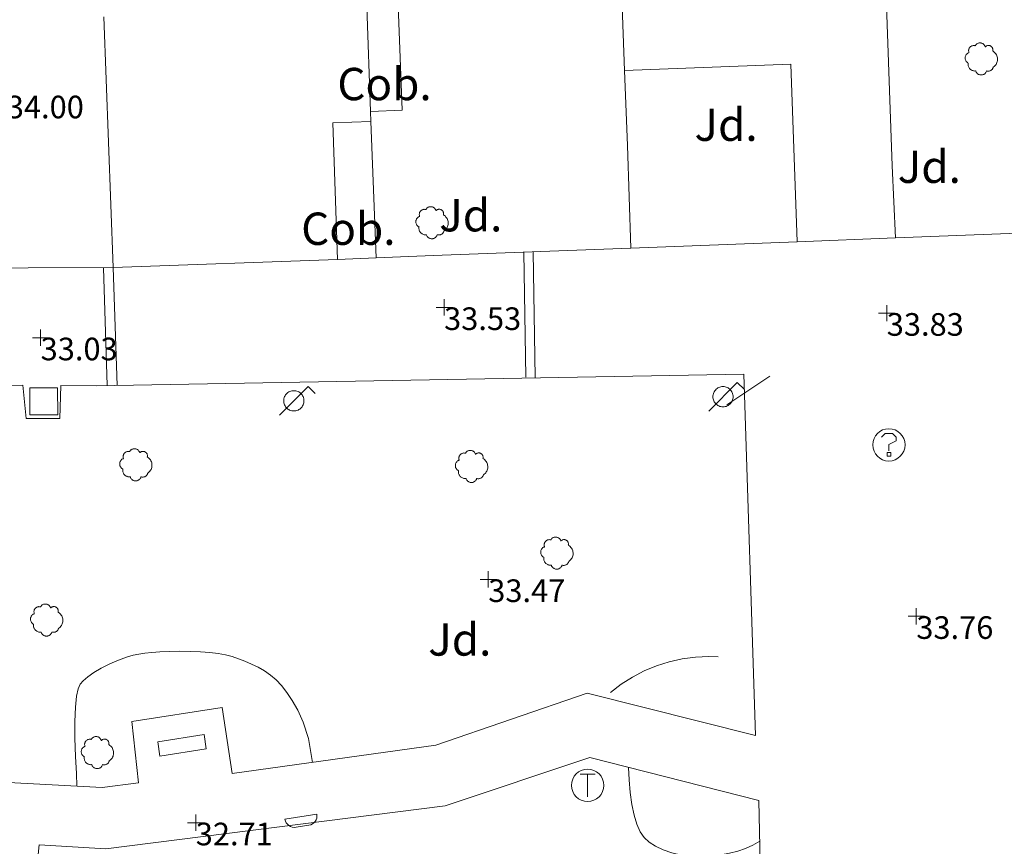
# Model space of a CAD drawing. Units: metres. Extents: x 548000 to 549001, y 4799000 to 4800001.
# Drawn here: x 548483 to 548514, y 4799317 to 4799343 of the extents above; entities that cross this region are included whole.
import ezdxf
from ezdxf.enums import TextEntityAlignment as Align

# ---------------------------------------------------------------- set-up
doc = ezdxf.new("R2010")
doc.units = ezdxf.units.M
doc.header["$MEASUREMENT"] = 0
doc.linetypes.add('DGN Style 3', pattern=[16.792324159183735, 11.99451725655981, -4.797806902623925])
doc.linetypes.add('DGN Style 5', pattern=[8.39616207959187, 3.598355176967944, -4.797806902623925])
for name, color, linetype, lineweight in [('01-005', 6, 'Continuous', 0), ('01-014', 6, 'Continuous', 0), ('01-405', 7, 'Continuous', 0), ('01-414', 7, 'Continuous', 0), ('04+001', 111, 'DGN Style 5', 0), ('04-004', 92, 'Continuous', 0), ('04-007', 3, 'Continuous', 0), ('04-407', 3, 'Continuous', 0), ('05-039', 40, 'DGN Style 3', 0), ('07-005', 15, 'Continuous', 0), ('07-022', 4, 'Continuous', 0), ('07-029', 30, 'Continuous', 0), ('07-030', 7, 'Continuous', 0), ('08-001', 11, 'Continuous', 0), ('08-006', 42, 'Continuous', 0), ('09+016', 1, 'Continuous', 0), ('09-001', 252, 'Continuous', 0), ('09-021', 252, 'Continuous', 0)]:
    doc.layers.add(name, color=color, linetype=linetype, lineweight=lineweight)
doc.styles.add('Style-INTL_ENGINEERING', font='INTL_ENGINEERING.shx')
doc.styles.add('Style-ITALICS', font='ITALICS.shx')

# ---------------------------------------------------------------- blocks, each defined once
blk = doc.blocks.new('01-005-01')
at = {"layer": '01-005', "color": 6, "linetype": 'Continuous', "lineweight": 0, "flags": 128}
for points in [[(-0.25, 0), (0.25, 0)], [(0, -0.25), (0, 0.25)]]:
    blk.add_lwpolyline(points, dxfattribs=at)
blk = doc.blocks.new('01-014-01')
at = {"layer": '01-014', "color": 6, "linetype": 'Continuous', "lineweight": 0, "flags": 128}
for points in [[(-0.25, 0), (0.25, 0)], [(0, -0.25), (0, 0.25)]]:
    blk.add_lwpolyline(points, dxfattribs=at)
blk = doc.blocks.new('08-001-01')
at = {"layer": '08-001', "color": 11, "linetype": 'Continuous', "lineweight": 0, "flags": 128}
for points in [[(-0.443149681086652, -0.4419999998062849), (0.4418503189226612, 0.4419999998062849), (0.6638503188733011, 0.2209999999031425)], [(0.3118503189180046, 0), (0.3118503189180046, 0.03299999982118607), (0.304850319866091, 0.06400000024586916), (0.2988503188826144, 0.09700000006705523), (0.2848503198474646, 0.1299999998882413), (0.2718503188807517, 0.1550000002607703), (0.2548503198195249, 0.1820000000298023), (0.2348503199173138, 0.2079999996349216), (0.2078503188677132, 0.2340000001713634), (0.181850318913348, 0.2539999997243285), (0.1558503189589828, 0.2730000000447035), (0.1298503198195249, 0.2860000003129244), (0.09685031895060092, 0.2989999996498227), (0.06385031889658421, 0.3059999998658895), (0.03185031889006495, 0.3119999999180436), (-0.001149681047536433, 0.3119999999180436), (-0.03414968110155314, 0.3119999999180436), (-0.06414968112949282, 0.3059999998658895), (-0.0971496810670942, 0.2989999996498227), (-0.1301496801897883, 0.2860000003129244), (-0.1551496800966561, 0.2730000000447035), (-0.1811496810987592, 0.2539999997243285), (-0.2071496810531244, 0.2340000001713634), (-0.234149681054987, 0.2079999996349216), (-0.2541496810736135, 0.1820000000298023), (-0.2721496811136603, 0.1550000002607703), (-0.2851496801013127, 0.1299999998882413), (-0.299149681115523, 0.09700000006705523), (-0.3051496801199391, 0.06400000024586916), (-0.3121496811509132, 0.03299999982118607), (-0.3121496811509132, 0), (-0.3121496811509132, -0.03299999982118607), (-0.3051496801199391, -0.06400000024586916), (-0.299149681115523, -0.09700000006705523), (-0.2851496801013127, -0.1299999998882413), (-0.2721496811136603, -0.1550000002607703), (-0.2541496810736135, -0.1820000000298023), (-0.234149681054987, -0.2079999996349216), (-0.2071496810531244, -0.2340000001713634), (-0.1811496810987592, -0.2539999997243285), (-0.1551496800966561, -0.2730000000447035), (-0.1301496801897883, -0.2860000003129244), (-0.0971496810670942, -0.2989999996498227), (-0.06414968112949282, -0.3059999998658895), (-0.03414968110155314, -0.3119999999180436), (-0.001149681047536433, -0.3119999999180436), (0.03185031889006495, -0.3119999999180436), (0.06385031889658421, -0.3059999998658895), (0.09685031895060092, -0.2989999996498227), (0.1298503198195249, -0.2860000003129244), (0.1558503189589828, -0.2730000000447035), (0.181850318913348, -0.2539999997243285), (0.2078503188677132, -0.2340000001713634), (0.2348503199173138, -0.2079999996349216), (0.2548503198195249, -0.1820000000298023), (0.2718503188807517, -0.1550000002607703), (0.2848503198474646, -0.1299999998882413), (0.2988503188826144, -0.09700000006705523), (0.304850319866091, -0.06400000024586916), (0.3118503189180046, -0.03299999982118607), (0.3118503189180046, 0)]]:
    blk.add_lwpolyline(points, dxfattribs=at)
blk = doc.blocks.new('09-010-01')
at = {"layer": '09-001', "color": 2, "linetype": 'Continuous', "lineweight": 0, "flags": 128}
for points in [[(-0.231000000028871, 0.349999999627471), (0.2319999999599531, 0.349999999627471)], [(0, 0.349999999627471), (0, -0.3500000005587935)]]:
    blk.add_lwpolyline(points, dxfattribs=at)
at = {"layer": '09-001', "color": 2, "linetype": 'Continuous', "lineweight": 0}
blk.add_circle((0, 0), 0.5, dxfattribs=at)
blk = doc.blocks.new('09-014-01')
at = {"layer": '09-001', "color": 5, "linetype": 'Continuous', "lineweight": 0, "flags": 128}
for points in [[(-0.228000000002794, 0.2399996155872941), (-0.1180000000167638, 0.3499996159225702), (0.1139999999431893, 0.3499996159225702), (0.2290000000502914, 0.2399996155872941), (0.2290000000502914, 0.1239996151998639), (-0.001999999978579581, 0.007999615743756294), (-0.001999999978579581, -0.1790003841742873)], [(-0.05700000002980232, -0.2400003848597407), (0.0590000000083819, -0.2400003848597407), (0.0590000000083819, -0.3500003842636943), (-0.05700000002980232, -0.3500003842636943), (-0.05700000002980232, -0.2400003848597407)]]:
    blk.add_lwpolyline(points, dxfattribs=at)
at = {"layer": '09-001', "color": 5, "linetype": 'Continuous', "lineweight": 0}
blk.add_circle((0, 0), 0.5, dxfattribs=at)
blk = doc.blocks.new('09+016+01')
at = {"layer": '09+016', "color": 1, "linetype": 'Continuous', "lineweight": 0}
for p, q in [((0.5, 0), (-0.5000000004656613, 9.313225746154785e-10)), ((-0.2000000001862645, -0.2999999998137355), (0.2000000001862645, -0.2999999998137355))]:
    blk.add_line(p, q, dxfattribs=at)
blk.add_arc((-0.2000000006519258, 9.313225746154785e-10), 0.3, 180, 270, dxfattribs=at)
at = {"layer": '09+016', "color": 1, "linetype": 'Continuous', "lineweight": 0, "extrusion": (0, 0, -1)}
blk.add_arc((-0.1999999997206032, 9.313225746154785e-10), 0.3, 180, 270, dxfattribs=at)
blk = doc.blocks.new('04-004-01')
at = {"layer": '04-004', "color": 92, "linetype": 'Continuous', "lineweight": 0, "flags": 128}
for points in [[(-0.1890000000130385, 0.4060000004246831), (-0.2050000000745058, 0.4090000009164214), (-0.2200000000884756, 0.4090000009164214), (-0.2400000001071021, 0.4130000015720725), (-0.2560000000521541, 0.4090000009164214), (-0.271999999997206, 0.4060000004246831), (-0.2870000001275912, 0.401999999769032), (-0.3030000000726432, 0.3980000019073486), (-0.3190000000176951, 0.3859999999403954), (-0.3310000001220033, 0.3780000014230609), (-0.3430000001098961, 0.3660000003874302), (-0.3539999999338761, 0.3540000002831221), (-0.3660000001545995, 0.3430000012740493), (-0.3739999999525025, 0.3270000005140901), (-0.3820000000996515, 0.3110000006854534), (-0.386000000173226, 0.2950000008568168), (-0.3900000001303852, 0.2800000011920929), (-0.3940000000875443, 0.2640000013634562), (-0.3940000000875443, 0.2480000015348196), (-0.3900000001303852, 0.2280000010505319), (-0.3900000001303852, 0.213000001385808), (-0.3820000000996515, 0.1969999996945262), (-0.3820000000996515, 0.1930000018328428)], [(0.1219999998575076, 0.3700000001117587), (0.1179999999003485, 0.3859999999403954), (0.1099999999860302, 0.401999999769032), (0.09799999999813735, 0.4169999994337559), (0.09100000001490116, 0.4330000011250377), (0.07899999979417771, 0.4450000012293458), (0.06299999996554106, 0.4570000004023314), (0.05099999997764826, 0.4690000014379621), (0.03499999991618097, 0.4760000007227063), (0.01999999990221113, 0.4840000011026859), (0, 0.4880000008270144), (-0.01600000017788261, 0.492000000551343), (-0.03100000019185245, 0.492000000551343), (-0.05100000009406358, 0.492000000551343), (-0.06700000003911555, 0.492000000551343), (-0.087000000057742, 0.4880000008270144), (-0.1019999999552965, 0.4840000011026859), (-0.1180000001331791, 0.4760000007227063), (-0.1340000000782311, 0.465000000782311), (-0.1500000000232831, 0.4570000004023314), (-0.1610000000800937, 0.4450000012293458), (-0.1730000000679865, 0.4290000014007092), (-0.1810000002151355, 0.4169999994337559), (-0.1890000000130385, 0.4060000004246831)], [(0.3539999998174608, 0.24000000115484), (0.3580000000074506, 0.2560000009834766), (0.3580000000074506, 0.2680000010877848), (0.3580000000074506, 0.2830000007525086), (0.3580000000074506, 0.2950000008568168), (0.3539999998174608, 0.3110000006854534), (0.3499999999767169, 0.3230000007897615), (0.3460000000195578, 0.3390000006183982), (0.3389999998034909, 0.3500000005587935), (0.3310000000055879, 0.3619999997317791), (0.3189999999012798, 0.3740000007674098), (0.306999999913387, 0.3820000002160668), (0.2989999998826534, 0.3900000005960464), (0.2829999999376014, 0.3980000019073486), (0.271999999997206, 0.4060000004246831), (0.2600000000093132, 0.4090000009164214), (0.2439999998314306, 0.4130000015720725), (0.2279999998863786, 0.4130000015720725), (0.2169999999459833, 0.4130000015720725), (0.2010000000009313, 0.4130000015720725), (0.1889999998966232, 0.4090000009164214), (0.1729999999515712, 0.4060000004246831), (0.1610000000800937, 0.3980000019073486), (0.1499999999068677, 0.394000000320375), (0.1379999999189749, 0.3820000002160668), (0.1259999999310821, 0.3740000007674098), (0.1219999998575076, 0.3700000001117587)], [(-0.3780000001424924, 0.1930000018328428), (-0.3940000000875443, 0.1850000005215406), (-0.4130000000586733, 0.177000000141561), (-0.4290000000037253, 0.169000000692904), (-0.4410000002244487, 0.1569999996572733), (-0.4570000000530854, 0.1419999999925494), (-0.465000000083819, 0.1300000008195639), (-0.4760000001406297, 0.1140000009909272), (-0.484000000054948, 0.09800000116229057), (-0.4920000000856817, 0.07900000084191561), (-0.4960000001592562, 0.06300000101327896), (-0.5000000001164153, 0.0430000014603138), (-0.5000000001164153, 0.02400000020861626), (-0.5000000001164153, 0.008000001311302185), (-0.4960000001592562, -0.01199999917298555), (-0.4920000000856817, -0.03099999949336052), (-0.484000000054948, -0.04699999932199717), (-0.4760000001406297, -0.06300000008195639), (-0.465000000083819, -0.07899999991059303), (-0.4570000000530854, -0.0939999995753169), (-0.4410000002244487, -0.1059999987483025), (-0.4290000000037253, -0.1180000007152557), (-0.4130000000586733, -0.1299999989569187), (-0.4020000000018626, -0.1339999996125698)], [(0.3699999999953434, -0.25999999884516), (0.3939999998547137, -0.2399999992921948), (0.4169999998994172, -0.2199999997392297), (0.4369999999180436, -0.1969999987632036), (0.4569999999366701, -0.1730000004172325), (0.4719999999506399, -0.1459999987855554), (0.4839999998221174, -0.1180000007152557), (0.491999999852851, -0.08699999935925007), (0.4999999998835847, -0.05899999942630529), (0.4999999998835847, -0.02799999993294477), (0.4999999998835847, 0.004000000655651093), (0.4959999999264255, 0.03500000108033419), (0.491999999852851, 0.06300000101327896), (0.4799999998649582, 0.09400000050663948), (0.4689999999245629, 0.1220000004395843), (0.4529999999795109, 0.150000000372529), (0.4329999999608845, 0.1730000004172325), (0.412999999942258, 0.1969999996945262), (0.3899999998975545, 0.2170000001788139), (0.3660000000381842, 0.2319999998435378), (0.3539999998174608, 0.24000000115484)], [(-0.4020000000018626, -0.1339999996125698), (-0.4060000000754371, -0.153999999165535), (-0.4060000000754371, -0.1769999992102385), (-0.4060000000754371, -0.1969999987632036), (-0.4020000000018626, -0.2169999992474914), (-0.3940000000875443, -0.2399999992921948), (-0.386000000173226, -0.25999999884516), (-0.3780000001424924, -0.2759999986737967), (-0.3660000001545995, -0.2949999989941716), (-0.3539999999338761, -0.3109999988228083), (-0.3390000000363216, -0.3269999986514449), (-0.3190000000176951, -0.338999998755753), (-0.3030000000726432, -0.349999999627471), (-0.283000000170432, -0.3580000000074506), (-0.2639999999664724, -0.3659999994561076), (-0.2439999999478459, -0.3739999998360872), (-0.2240000000456348, -0.3739999998360872), (-0.2010000001173466, -0.3779999995604157), (-0.1810000002151355, -0.3739999998360872), (-0.1730000000679865, -0.3739999998360872)], [(0.1610000000800937, -0.3739999998360872), (0.1769999999087304, -0.3779999995604157), (0.1929999999701977, -0.3819999992847443), (0.2129999999888241, -0.3819999992847443), (0.2279999998863786, -0.3819999992847443), (0.2439999998314306, -0.3779999995604157), (0.2600000000093132, -0.3739999998360872), (0.2759999999543652, -0.3699999991804361), (0.290999999968335, -0.3619999988004565), (0.306999999913387, -0.3540000002831221), (0.3189999999012798, -0.3430000003427267), (0.3310000000055879, -0.3309999983757734), (0.3429999999934807, -0.3189999992027879), (0.3499999999767169, -0.3030000003054738), (0.3580000000074506, -0.2909999992698431), (0.3660000000381842, -0.2759999986737967), (0.3699999999953434, -0.25999999884516)], [(-0.1730000000679865, -0.3739999998360872), (-0.1689999999944121, -0.3899999996647239), (-0.1610000000800937, -0.4089999990537763), (-0.1500000000232831, -0.4249999988824129), (-0.1380000001518056, -0.436999998986721), (-0.1260000001639128, -0.4529999997466803), (-0.1140000000596046, -0.4649999989196658), (-0.09800000011455268, -0.4719999982044101), (-0.08300000010058284, -0.4839999992400408), (-0.06700000003911555, -0.4879999998956919), (-0.0470000000204891, -0.4959999984130263), (-0.03100000019185245, -0.4999999990686774), (-0.01199999998789281, -0.4999999990686774), (0.00399999984074384, -0.4999999990686774), (0.02399999985937029, -0.4999999990686774), (0.03899999987334013, -0.4959999984130263), (0.05899999989196658, -0.4879999998956919), (0.07499999983701855, -0.4799999985843897), (0.09100000001490116, -0.4719999982044101), (0.106000000028871, -0.4609999991953373), (0.1179999999003485, -0.4489999990910292), (0.1299999998882413, -0.4329999992623925), (0.1419999998761341, -0.4209999991580844), (0.1499999999068677, -0.4059999994933605), (0.1569999998901039, -0.3859999990090728), (0.1610000000800937, -0.3739999998360872)]]:
    blk.add_lwpolyline(points, dxfattribs=at)
blk = doc.blocks.new('04-004-01_1')
at = {"layer": '04-004', "color": 92, "linetype": 'Continuous', "lineweight": 0, "flags": 128}
for points in [[(-0.1889999998966232, 0.4060000004246831), (-0.2049999999580905, 0.4089999999850988), (-0.2199999999720603, 0.4089999999850988), (-0.2399999999906868, 0.4129999997094274), (-0.2559999999357387, 0.4089999999850988), (-0.271999999997206, 0.4060000004246831), (-0.2870000000111759, 0.401999999769032), (-0.3029999999562278, 0.3980000000447035), (-0.3189999999012798, 0.3859999999403954), (-0.3310000000055879, 0.3779999995604157), (-0.3429999999934807, 0.3660000003874302), (-0.3539999999338761, 0.3540000002831221), (-0.3659999999217689, 0.3430000003427267), (-0.3739999999525025, 0.3269999995827675), (-0.3819999999832362, 0.3109999997541308), (-0.3859999999403954, 0.2949999999254942), (-0.3899999998975545, 0.2800000002607703), (-0.393999999971129, 0.2640000004321337), (-0.393999999971129, 0.2479999996721745), (-0.3899999998975545, 0.2280000001192093), (-0.3899999998975545, 0.2129999995231628), (-0.3819999999832362, 0.1969999996945262), (-0.3819999999832362, 0.1929999999701977)], [(0.1220000000903383, 0.3700000001117587), (0.1180000000167638, 0.3859999999403954), (0.1100000001024455, 0.401999999769032), (0.09799999999813735, 0.4170000003650784), (0.09100000001490116, 0.4330000001937151), (0.07900000002700835, 0.4450000002980232), (0.06300000008195639, 0.4570000004023314), (0.05100000009406358, 0.4689999995753169), (0.03500000003259629, 0.4759999997913837), (0.02000000001862645, 0.4840000001713634), (0, 0.4879999998956919), (-0.01599999994505197, 0.4919999996200204), (-0.03099999995902181, 0.4919999996200204), (-0.05099999997764826, 0.4919999996200204), (-0.06699999992270023, 0.4919999996200204), (-0.08699999994132668, 0.4879999998956919), (-0.1019999999552965, 0.4840000001713634), (-0.1179999999003485, 0.4759999997913837), (-0.1339999999618158, 0.4649999998509884), (-0.1499999999068677, 0.4570000004023314), (-0.1609999999636784, 0.4450000002980232), (-0.1729999999515712, 0.428999999538064), (-0.1809999999823049, 0.4170000003650784), (-0.1889999998966232, 0.4060000004246831)], [(0.3540000000502914, 0.2400000002235174), (0.3580000000074506, 0.2560000000521541), (0.3580000000074506, 0.2680000001564622), (0.3580000000074506, 0.2829999998211861), (0.3580000000074506, 0.2949999999254942), (0.3540000000502914, 0.3109999997541308), (0.3500000000931323, 0.322999999858439), (0.3460000000195578, 0.3389999996870756), (0.3390000000363216, 0.349999999627471), (0.3310000000055879, 0.3619999997317791), (0.3190000000176951, 0.3739999998360872), (0.3070000000298023, 0.3820000002160668), (0.2989999999990687, 0.3899999996647239), (0.2830000000540167, 0.3980000000447035), (0.271999999997206, 0.4060000004246831), (0.2600000000093132, 0.4089999999850988), (0.2440000000642613, 0.4129999997094274), (0.228000000002794, 0.4129999997094274), (0.2170000000623986, 0.4129999997094274), (0.2010000000009313, 0.4129999997094274), (0.1890000000130385, 0.4089999999850988), (0.1730000000679865, 0.4060000004246831), (0.1610000000800937, 0.3980000000447035), (0.1500000000232831, 0.394000000320375), (0.1380000000353903, 0.3820000002160668), (0.1260000000474975, 0.3739999998360872), (0.1220000000903383, 0.3700000001117587)], [(-0.3779999999096617, 0.1929999999701977), (-0.393999999971129, 0.1849999995902181), (-0.412999999942258, 0.177000000141561), (-0.4290000000037253, 0.1689999997615814), (-0.4409999999916181, 0.1569999996572733), (-0.4569999999366701, 0.1419999999925494), (-0.4649999999674037, 0.1299999998882413), (-0.4759999999077991, 0.1140000000596046), (-0.4839999999385327, 0.098000000230968), (-0.4919999999692664, 0.07899999991059303), (-0.4959999999264255, 0.06300000008195639), (-0.5, 0.04299999959766865), (-0.5, 0.02400000020861626), (-0.5, 0.00800000037997961), (-0.4959999999264255, -0.01200000010430813), (-0.4919999999692664, -0.03100000042468309), (-0.4839999999385327, -0.04700000025331974), (-0.4759999999077991, -0.06300000008195639), (-0.4649999999674037, -0.07899999991059303), (-0.4569999999366701, -0.0939999995753169), (-0.4409999999916181, -0.105999999679625), (-0.4290000000037253, -0.1179999997839332), (-0.412999999942258, -0.1299999998882413), (-0.4020000000018626, -0.1339999996125698)], [(0.3699999999953434, -0.2599999997764826), (0.3940000000875443, -0.2400000002235174), (0.4170000000158325, -0.2199999997392297), (0.4370000000344589, -0.1969999996945262), (0.4570000000530854, -0.1730000004172325), (0.4720000000670552, -0.1459999997168779), (0.484000000054948, -0.1179999997839332), (0.4920000000856817, -0.08700000029057264), (0.5, -0.05900000035762787), (0.5, -0.02799999993294477), (0.5, 0.003999999724328518), (0.4960000000428408, 0.03500000014901161), (0.4920000000856817, 0.06300000008195639), (0.4800000000977889, 0.0939999995753169), (0.4690000000409782, 0.1219999995082617), (0.4530000000959262, 0.150000000372529), (0.4330000000772998, 0.1730000004172325), (0.4130000000586733, 0.1969999996945262), (0.3900000000139698, 0.2170000001788139), (0.3660000000381842, 0.2319999998435378), (0.3540000000502914, 0.2400000002235174)], [(-0.4020000000018626, -0.1339999996125698), (-0.4059999999590218, -0.1540000000968575), (-0.4059999999590218, -0.177000000141561), (-0.4059999999590218, -0.1969999996945262), (-0.4020000000018626, -0.2170000001788139), (-0.393999999971129, -0.2400000002235174), (-0.3859999999403954, -0.2599999997764826), (-0.3779999999096617, -0.2759999996051192), (-0.3659999999217689, -0.2949999999254942), (-0.3539999999338761, -0.3109999997541308), (-0.3389999999199063, -0.3269999995827675), (-0.3189999999012798, -0.3389999996870756), (-0.3029999999562278, -0.349999999627471), (-0.2829999999376014, -0.3580000000074506), (-0.2639999999664724, -0.3660000003874302), (-0.2439999999478459, -0.3739999998360872), (-0.2239999999292195, -0.3739999998360872), (-0.2010000000009313, -0.3780000004917383), (-0.1809999999823049, -0.3739999998360872), (-0.1729999999515712, -0.3739999998360872)], [(0.1610000000800937, -0.3739999998360872), (0.1770000000251457, -0.3780000004917383), (0.193000000086613, -0.3820000002160668), (0.2129999999888241, -0.3820000002160668), (0.228000000002794, -0.3820000002160668), (0.2440000000642613, -0.3780000004917383), (0.2600000000093132, -0.3739999998360872), (0.2760000000707805, -0.3700000001117587), (0.2910000000847504, -0.3619999997317791), (0.3070000000298023, -0.3540000002831221), (0.3190000000176951, -0.3430000003427267), (0.3310000000055879, -0.3310000002384186), (0.3429999999934807, -0.3190000001341105), (0.3500000000931323, -0.3030000003054738), (0.3580000000074506, -0.2910000002011657), (0.3660000000381842, -0.2759999996051192), (0.3699999999953434, -0.2599999997764826)], [(-0.1729999999515712, -0.3739999998360872), (-0.1689999999944121, -0.3899999996647239), (-0.1609999999636784, -0.4089999999850988), (-0.1499999999068677, -0.4249999998137355), (-0.1379999999189749, -0.4369999999180436), (-0.1259999999310821, -0.4529999997466803), (-0.1139999999431893, -0.4649999998509884), (-0.09799999999813735, -0.4720000000670552), (-0.08299999998416752, -0.4840000001713634), (-0.06699999992270023, -0.4879999998956919), (-0.04699999990407377, -0.4960000002756715), (-0.03099999995902181, -0.5), (-0.01199999998789281, -0.5), (0.004000000073574483, -0.5), (0.02400000009220093, -0.5), (0.03899999998975545, -0.4960000002756715), (0.0590000000083819, -0.4879999998956919), (0.0750000000698492, -0.4800000004470348), (0.09100000001490116, -0.4720000000670552), (0.106000000028871, -0.4610000001266599), (0.1180000000167638, -0.4490000000223517), (0.1300000000046566, -0.4330000001937151), (0.1419999999925494, -0.421000000089407), (0.1500000000232831, -0.4060000004246831), (0.1570000000065193, -0.3859999999403954), (0.1610000000800937, -0.3739999998360872)]]:
    blk.add_lwpolyline(points, dxfattribs=at)

msp = doc.modelspace()

# ---------------------------------------------------------------- linework, layer by layer
at = {"layer": '04+001', "elevation": 33.818, "flags": 128}
msp.add_lwpolyline([(548501.556, 4799321.844000001), (548501.883, 4799322.095), (548502.232, 4799322.317), (548502.598, 4799322.507), (548502.979, 4799322.666), (548503.373, 4799322.79), (548503.775, 4799322.88), (548504.185, 4799322.935000001), (548504.5970000001, 4799322.955), (548505.009, 4799322.938), (548505.419, 4799322.886), (548505.822, 4799322.799)], dxfattribs=at)
at = {"layer": '04+001'}
for points in [[(548485.044, 4799318.948, 32.84), (548485.028, 4799319.341, 32.384), (548485.001, 4799319.864, 31.584), (548484.981, 4799320.427, 31.023), (548484.982, 4799320.947, 31.108), (548485.002, 4799321.389, 31.522), (548485.035, 4799321.727, 31.77), (548485.077, 4799321.95, 31.495), (548485.139, 4799322.094000001, 30.888), (548485.236, 4799322.207, 30.281), (548485.377, 4799322.329, 29.932), (548485.564, 4799322.462, 29.803), (548485.794, 4799322.598, 29.785), (548486.057, 4799322.728, 29.804), (548486.329, 4799322.844000001, 29.939), (548486.576, 4799322.935000001, 30.305), (548486.779, 4799322.995, 30.94), (548486.957, 4799323.031, 31.575), (548487.1410000001, 4799323.055, 31.864), (548487.358, 4799323.077000001, 31.575), (548487.61, 4799323.095, 30.94), (548487.898, 4799323.108, 30.305), (548488.2170000001, 4799323.115, 29.96), (548488.547, 4799323.113, 29.969), (548488.866, 4799323.103, 30.34), (548489.155, 4799323.081, 31.018), (548489.4130000001, 4799323.049, 31.697), (548489.644, 4799323.005, 32.005), (548489.851, 4799322.951, 31.697), (548490.046, 4799322.885, 31.018), (548490.242, 4799322.809, 30.34), (548490.447, 4799322.722, 29.971), (548490.655, 4799322.622, 29.978), (548490.853, 4799322.509000001, 30.366), (548491.035, 4799322.38, 31.076), (548491.205, 4799322.23, 31.786), (548491.371, 4799322.054, 32.108), (548491.539, 4799321.846, 31.818), (548491.709, 4799321.597, 31.332), (548491.88, 4799321.298, 31.232), (548492.05, 4799320.928, 31.889), (548492.205, 4799320.416, 32.844), (548492.331, 4799319.681, 33.431)], [(548506.176, 4799317.24, 34.025), (548505.96, 4799317.115, 33.429), (548505.733, 4799317.012, 32.306), (548505.493, 4799316.93, 31.487), (548505.237, 4799316.869, 31.552), (548504.966, 4799316.824, 32.082), (548504.678, 4799316.793000001, 32.408), (548504.375, 4799316.774, 32.043), (548504.064, 4799316.775, 31.242), (548503.755, 4799316.808, 30.441), (548503.459, 4799316.878, 30.003), (548503.187, 4799316.976, 30.003), (548502.95, 4799317.09, 30.438), (548502.757, 4799317.212, 31.236), (548502.602, 4799317.354, 32.035), (548502.476, 4799317.535, 32.398), (548502.373, 4799317.767, 32.072), (548502.289, 4799318.05, 31.532), (548502.221, 4799318.38, 31.434), (548502.169, 4799318.749, 32.186), (548502.133, 4799319.138, 33.2), (548502.1140000001, 4799319.526000001, 33.635)]]:
    msp.add_polyline3d(points, dxfattribs=at)
at = {"layer": '04-007', "elevation": 35.014, "flags": 128}
msp.add_lwpolyline([(548501.991, 4799341.074), (548507.137, 4799341.274), (548507.337, 4799335.784)], dxfattribs=at)
at = {"layer": '04-007'}
for points in [[(548478.906, 4799361.481, 31.866), (548475.478, 4799361.415, 31.805), (548475.3200000001, 4799361.374, 31.805), (548475.189, 4799361.281, 31.805), (548475.12, 4799361.188, 31.814), (548475.089, 4799361.088, 31.814), (548475.637, 4799334.939, 31.805), (548486.1630000001, 4799334.981, 33.272)], [(548475.616, 4799331.228, 31.809), (548477.7930000001, 4799331.297, 33.253), (548483.372, 4799331.345, 33.306), (548483.474, 4799330.32, 33.301), (548484.517, 4799330.315, 33.267), (548484.5430000001, 4799331.331, 33.316), (548485.647, 4799331.327000001, 33.327), (548505.678, 4799331.683, 34.101), (548506.04, 4799320.511, 34.024), (548500.833, 4799321.824, 33.726)], [(548500.833, 4799321.824, 33.631), (548496.153, 4799320.212, 33.431), (548489.846, 4799319.337, 33.064), (548489.54, 4799321.378, 33.11), (548486.746, 4799320.943, 32.937), (548486.947, 4799319.045, 32.878), (548485.826, 4799318.907, 32.84), (548479.824, 4799319.218, 32.419), (548475.973, 4799318.405, 32.05), (548475.92, 4799321.18, 32.059), (548475.828, 4799325.359, 31.965), (548475.616, 4799331.228, 31.809)], [(548480.388, 4799310.916, 31.892), (548476.991, 4799316.572, 32.059), (548479.877, 4799317.338, 32.384), (548480.837, 4799317.278, 32.467), (548480.801, 4799315.302, 32.494), (548483.67, 4799315.097, 32.698), (548483.875, 4799317.127, 32.655), (548485.9400000001, 4799317.008, 32.794), (548496.437, 4799318.341, 33.371), (548500.92, 4799319.831, 33.635), (548506.147, 4799318.497, 34.025), (548506.213, 4799315.63, 34.024), (548504.693, 4799315.531, 32.965), (548495.159, 4799315.232, 32.852), (548495.355, 4799311.363, 32.805), (548494.123, 4799311.321, 31.964), (548486.6900000001, 4799311.115, 31.947), (548480.388, 4799310.916, 31.892)]]:
    msp.add_polyline3d(points, dxfattribs=at)
at = {"layer": '05-039', "extrusion": (0.008207234626244824, 0.005502120903759871, 0.9999511827911153), "elevation": 30908.20847559987, "flags": 128}
msp.add_lwpolyline([(548486.6818324376, 4799233.320247532), (548488.0109042189, 4799234.211212269)], dxfattribs=at)
at = {"layer": '07-005', "flags": 128}
for points, elevation in [([(548494.132, 4799339.815), (548494.011, 4799343.052)], 38.126), ([(548493.111, 4799335.233), (548492.963, 4799339.457), (548494.137, 4799339.499)], 36.943)]:
    msp.add_lwpolyline(points, dxfattribs=dict(at, elevation=elevation))
at = {"layer": '07-005', "extrusion": (0.7716063846437274, 0.02764247702862025, 0.6354993946816616), "elevation": 555911.4438294211, "flags": 128}
msp.add_lwpolyline([(4776629.303706389, -457510.4495490287), (4776626.06362923, -457510.4495490287), (4776626.061487922, -457508.9173667892)], dxfattribs=at)
at = {"layer": '07-005', "extrusion": (0.01633441448500324, -0.4101104779627598, 0.9118895672002113), "elevation": -1959265.318562451, "flags": 128}
msp.add_lwpolyline([(739062.5018104556, 4353110.551816319), (739062.5018104556, 4353105.922588737)], dxfattribs=at)
at = {"layer": '07-005', "extrusion": (0.5140917652051779, 0.02066700563638906, 0.8574861700495523), "elevation": 381195.3580597813, "flags": 128}
msp.add_lwpolyline([(4773429.59642249, -635236.2791691079), (4773429.596422489, -635234.8856021019)], dxfattribs=at)
at = {"layer": '07-022', "extrusion": (-0.03536804249969003, -0.1359162136618023, 0.9900888265370837), "elevation": -671670.7902619187, "flags": 128}
msp.add_lwpolyline([(-677792.4877052716, 4735401.807969299), (-677790.2492246209, 4735394.274640926), (-677797.7854436826, 4735391.981888813)], dxfattribs=at)
at = {"layer": '07-022', "flags": 128}
for points, elevation in [([(548510.077, 4799343.675), (548510.278, 4799338.133), (548510.372, 4799335.9)], 39.266), ([(548501.906, 4799343.358), (548501.991, 4799341.074)], 38.905), ([(548494.132, 4799339.815), (548494.137, 4799339.499)], 38.126)]:
    msp.add_lwpolyline(points, dxfattribs=dict(at, elevation=elevation))
at = {"layer": '07-022', "extrusion": (0.004974950899562594, -0.1353710323723085, 0.9907824854416848), "elevation": -646926.6653033491, "flags": 128}
msp.add_lwpolyline([(724375.0396148072, 4731936.181294547), (724375.0396148073, 4731944.013725269)], dxfattribs=at)
at = {"layer": '07-022', "extrusion": (-0.9992900863435081, -0.0375218979334852, 0.003380903881069104), "elevation": -728192.8563385222, "flags": 128}
msp.add_lwpolyline([(-4775380.41310408, 2500.869347309908), (-4775378.094471294, 2500.869347309908), (-4775374.923537956, 2498.507333810359)], dxfattribs=at)
at = {"layer": '07-022', "extrusion": (-0.04069969556509515, -0.001549561058810926, 0.9991702225554131), "elevation": -29724.22296697568, "flags": 128}
msp.add_lwpolyline([(-4774992.886188008, 730098.400970327), (-4774992.886188008, 730093.2449621812)], dxfattribs=at)
at = {"layer": '07-022', "extrusion": (-0.04076311621449862, -0.001557997193041792, 0.9991676240757754), "elevation": -29799.49759488553, "flags": 128}
msp.add_lwpolyline([(-4774885.05178609, 730803.2859485114), (-4774885.05178609, 730800.2462023051)], dxfattribs=at)
at = {"layer": '07-022', "extrusion": (-0.003540413462026574, -0.6728998336264086, 0.7397251377221608), "elevation": -3231387.01144068, "flags": 128}
msp.add_lwpolyline([(523243.5920516395, 3552299.377105743), (523237.4673781091, 3552299.014501072), (523235.7097759978, 3552298.906016887)], dxfattribs=at)
at = {"layer": '07-022', "extrusion": (-0.03834957126109198, -0.001390917092371212, 0.9992634165893058), "elevation": -27673.80769780674, "flags": 128}
msp.add_lwpolyline([(-4776301.188771666, 721556.9882856791), (-4776301.188771666, 721550.0305923113)], dxfattribs=at)
at = {"layer": '07-029', "extrusion": (0.001263175421365245, -0.08287715349330278, 0.9965589705665703), "elevation": -397028.4764556061, "flags": 128}
msp.add_lwpolyline([(621575.9474636299, 4773934.071362542), (621575.94746363, 4773937.956179912)], dxfattribs=at)
at = {"layer": '07-029', "elevation": 34.052, "flags": 128}
msp.add_lwpolyline([(548499.223, 4799331.58), (548499.164, 4799335.471)], dxfattribs=at)
at = {"layer": '07-029', "extrusion": (-0.001557337844894175, 0.04686171151454289, 0.9989001725361573), "elevation": 224084.1086279455, "flags": 128}
msp.add_lwpolyline([(-707589.7528281447, -4773212.334437939), (-707589.7528281447, -4773208.687416826)], dxfattribs=at)
at = {"layer": '07-029', "extrusion": (-0.001556484633263522, 0.04684890111029544, 0.9989007747621104), "elevation": 224023.0950623614, "flags": 128}
msp.add_lwpolyline([(-707546.4982370302, -4773221.651848042), (-707546.4982370303, -4773218.00382858)], dxfattribs=at)
at = {"layer": '08-006'}
msp.add_polyline3d([(548487.544, 4799320.316, 32.989), (548488.977, 4799320.539, 32.569), (548489.046, 4799320.094000001, 32.569), (548487.6140000001, 4799319.871, 32.569), (548487.544, 4799320.316, 32.989)], dxfattribs=at)
at = {"layer": '09-021'}
msp.add_polyline3d([(548483.59, 4799330.43, 33.301), (548483.589, 4799331.265, 32.569), (548484.447, 4799331.267, 33.3), (548484.449, 4799330.432, 33.301), (548483.59, 4799330.43, 33.301)], dxfattribs=at)

# ---------------------------------------------------------------- block references
at = {"layer": '01-005', "color": 6, "linetype": 'Continuous', "lineweight": 0}
for p in [(548510.105, 4799333.574, 33.826), (548483.92, 4799332.815, 33.031)]:
    msp.add_blockref('01-005-01', p, dxfattribs=at)
at = {"layer": '01-014', "color": 6, "linetype": 'Continuous', "lineweight": 0}
for p in [(548496.406, 4799333.752, 33.526), (548497.772, 4799325.339, 33.466), (548511.02, 4799324.199, 33.757), (548488.72, 4799317.815, 32.714)]:
    msp.add_blockref('01-014-01', p, dxfattribs=at)
at = {"layer": '04-004', "color": 92, "linetype": 'Continuous', "lineweight": 0, "xscale": 0.9999989999999999, "yscale": 0.9999989999999999, "zscale": 0.9999989999999999}
for name, p in [('04-004-01', (548513.032, 4799341.439, 34.843)), ('04-004-01', (548496.032, 4799336.374, 35.214)), ('04-004-01_1', (548486.866, 4799328.886, 33.035)), ('04-004-01_1', (548497.256, 4799328.836, 33.496)), ('04-004-01_1', (548499.8960000001, 4799326.156, 33.526)), ('04-004-01_1', (548484.106, 4799324.086, 32.647)), ('04-004-01_1', (548485.676, 4799319.986, 32.589))]:
    msp.add_blockref(name, p, dxfattribs=at)
at = {"layer": '08-001', "color": 11, "linetype": 'Continuous', "lineweight": 0}
for p in [(548505.0380000001, 4799330.988, 34.262), (548491.756, 4799330.863, 33.678)]:
    msp.add_blockref('08-001-01', p, dxfattribs=at)
at = {"layer": '09+016', "color": 1, "linetype": 'Continuous', "lineweight": 0, "rotation": 8.840000000000002}
msp.add_blockref('09+016+01', (548491.975, 4799317.999, 33.129), dxfattribs=at)
at = {"layer": '09-001', "color": 5, "linetype": 'Continuous', "lineweight": 0}
msp.add_blockref('09-014-01', (548510.172, 4799329.499, 33.799), dxfattribs=at)
at = {"layer": '09-001', "color": 2, "linetype": 'Continuous', "lineweight": 0}
msp.add_blockref('09-010-01', (548500.848, 4799318.969000001, 33.814), dxfattribs=at)

# ---------------------------------------------------------------- texts
at = {"layer": '01-405', "color": 7, "linetype": 'Continuous', "lineweight": 0, "style": 'Style-ITALICS'}
for s, p in [('34.00', (548482.872, 4799340.299, 33.999)), ('33.83', (548510.105, 4799333.574, 33.826)), ('33.03', (548483.92, 4799332.815, 33.031))]:
    msp.add_text(s, height=0.7000000000000001, dxfattribs=at).set_placement(p, align=Align.TOP_LEFT)
at = {"layer": '01-414', "color": 7, "linetype": 'Continuous', "lineweight": 0, "style": 'Style-ITALICS'}
for s, p in [('33.53', (548496.406, 4799333.752, 33.526)), ('33.47', (548497.772, 4799325.339, 33.466)), ('33.76', (548511.02, 4799324.199, 33.757)), ('32.71', (548488.72, 4799317.815, 32.714))]:
    msp.add_text(s, height=0.7000000000000001, dxfattribs=at).set_placement(p, align=Align.TOP_LEFT)
at = {"layer": '04-407', "color": 3, "linetype": 'Continuous', "lineweight": 0, "style": 'Style-ITALICS'}
for p in [(548505.13196063, 4799339.401000001, 34.9), (548511.42196063, 4799338.101, 34.84), (548497.2319606299, 4799336.601, 34.86), (548496.89196063, 4799323.481, 33.4)]:
    msp.add_text('Jd.', height=1, dxfattribs=at).set_placement(p, align=Align.MIDDLE_CENTER)
at = {"layer": '07-030', "color": 15, "linetype": 'Continuous', "lineweight": 0, "style": 'Style-INTL_ENGINEERING'}
for p in [(548494.5621507937, 4799340.659333333, 37.81806296637645), (548493.4431507937, 4799336.184333333, 36.15430905984214)]:
    msp.add_text('Cob.', height=1, dxfattribs=at).set_placement(p, align=Align.MIDDLE_CENTER)

doc.saveas('drawing.dxf')
